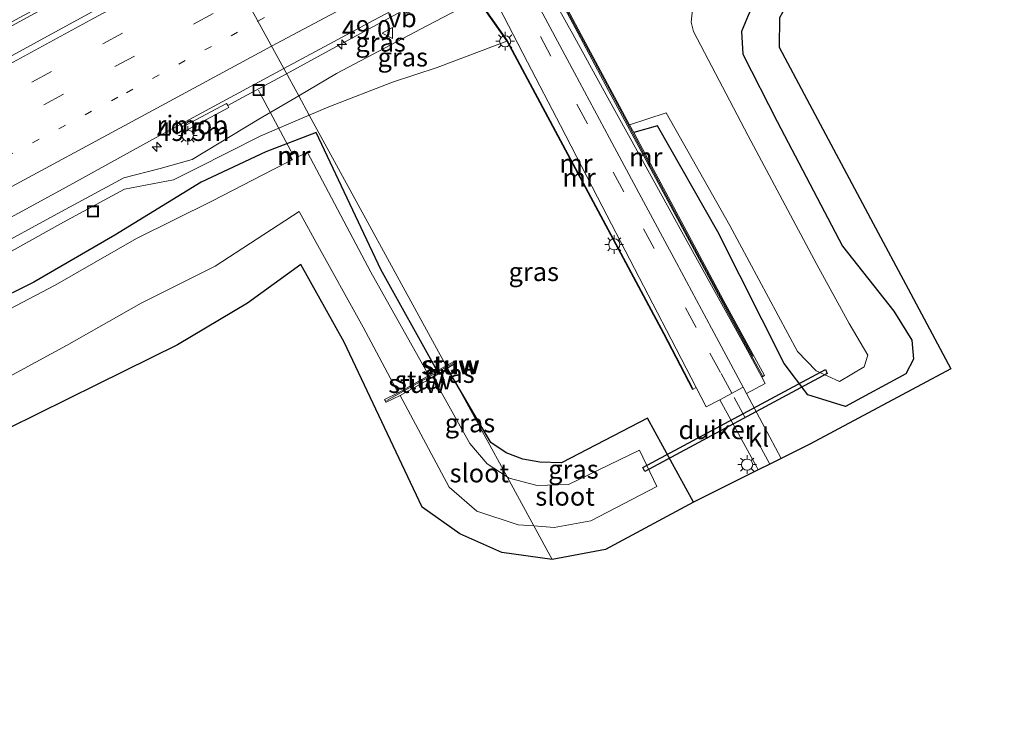
# Model space of a CAD drawing. Units: metres. Extents: x 139999 to 150003, y 481250 to 487501.
# Drawn here: x 142300 to 142432, y 484761 to 484854 of the extents above; entities that cross this region are included whole.
import ezdxf
from ezdxf.enums import TextEntityAlignment as Align

# ---------------------------------------------------------------- set-up
doc = ezdxf.new("R2010")
doc.units = ezdxf.units.M
doc.linetypes.add('VW-1-3_STREEP', pattern=[4, 1, -3])
doc.linetypes.add('VW-3-9_STREEP', pattern=[12, 3, -9])
doc.layers.get('0').update_dxf_attribs({"lineweight": 25})
for name, color, linetype, lineweight in [('B-ME-AL-OVERIG-L-B1', 7, 'Continuous', 18), ('B-ME-AM-KILOMETR-S-B1', 7, 'Continuous', 18), ('B-ME-BV-GELEIDECONSTRUCTIE-GELEIDERAIL-L-B1', 213, 'BV-GELEIDERAIL', 18), ('B-ME-BV-GELEIDECONSTRUCTIE-RIMOB-GV-B6', 213, 'BV-A1', 18), ('B-ME-GW-KRUINLIJN-L-B1', 93, 'Continuous', 18), ('B-ME-GW-TEENLIJN-L-B1', 93, 'Continuous', 18), ('B-ME-IE-GRASLAND-GV-B6', 93, 'Continuous', 18), ('B-ME-IE-HULPGEOMETRIE-L-B1', 53, 'Continuous', 18), ('B-ME-IE-INRICHTINGSELEMENT-S-B1', 253, 'Continuous', 18), ('B-ME-IE-MEUBILAIR_WEGMEUBILAIR-LICHTMAST-S-B1', 8, 'Continuous', 18), ('B-ME-KW-LEUNING-L-B1', 8, 'Continuous', 18), ('B-ME-KW-STUW-GV-B6', 173, 'Continuous', 18), ('B-ME-KW-STUW-L-B1', 173, 'Continuous', 18), ('B-ME-MW-MUUR-GV-B6', 8, 'IE-TERREINAFSCHEIDING-KUNSTMATIG', 18), ('B-ME-MW-MUUR-L-B1', 8, 'IE-TERREINAFSCHEIDING-KUNSTMATIG', 18), ('B-ME-OG-WATER-GV-B6', 153, 'Continuous', 18), ('B-ME-VH-VERH_SOORT-BITUMEN-GV-B6', 8, 'IE-TERREINAFSCHEIDING-NATUURLIJK-HOUTWAL', 18), ('B-ME-VH-VERH_SOORT-KLINKERS-GV-B6', 8, 'IE-TERREINAFSCHEIDING-NATUURLIJK-HOUTWAL', 18), ('B-ME-VH-VERH_SOORT-TEGELS-GV-B6', 8, 'Continuous', 18), ('B-ME-VW-MARKERING-13STREEP-045-L-B1', 255, 'VW-1-3_STREEP', 18), ('B-ME-VW-MARKERING-39STREEP-015-L-B1', 255, 'VW-3-9_STREEP', 18), ('B-ME-VW-MARKERING-STREEP-015-L-B1', 7, 'Continuous', 18), ('B-ME-VW-MEUBILAIR_WEGMEUBILAIR-VERKEERSBORD-S-B1', 8, 'Continuous', 18)]:
    doc.layers.add(name, color=color, linetype=linetype, lineweight=lineweight)
for name, color, linetype in [('B-ME-GW-INSTEEKWATERGANG-L-B1', 10, 'Continuous'), ('B-ME-KG-KADASTRAAL-OPNAMEDTMGRENS-L-B1', 10, 'Continuous'), ('B-ME-KW-DUIKER-GV-B6', 10, 'Continuous')]:
    doc.layers.add(name, color=color, linetype=linetype)
doc.styles.add('NLCS-ISO', font='NLCS-ISO.TTF')
doc.linetypes.add('BV-A1', pattern='A,0.5,[19,NLCS.SHX,S=1,R=0,X=0.5,Y=0],-1,[19,NLCS.SHX,S=1,R=0,X=0.5,Y=0],-1,0.5', length=3)
doc.linetypes.add('BV-GELEIDERAIL', pattern='A,10,-3,[108,NLCS.SHX,S=1,R=0,X=0,Y=0],-3', length=16)
doc.linetypes.add('IE-TERREINAFSCHEIDING-KUNSTMATIG', pattern='A,4,[82,NLCS.SHX,S=0.75,R=90,X=0,Y=0],4,-2', length=10)
doc.linetypes.add('IE-TERREINAFSCHEIDING-NATUURLIJK-HOUTWAL', pattern='A,7,-1.5,[67,NLCS.SHX,S=0.75,R=45,X=0,Y=0],-1.5,7,-1.5,[70,NLCS.SHX,S=0.75,R=0,X=0,Y=0],-1.5', length=20)

# ---------------------------------------------------------------- blocks, each defined once
blk = doc.blocks.new('hecto')
for p, q in [((0, 0.625), (-0.625, 0)), ((0, -0.625), (0, 0.625)), ((-0.625, 0), (0.625, 0)), ((0.625, 0), (0, -0.625))]:
    blk.add_line(p, q)
blk = doc.blocks.new('lantaarnpaal')
for p, q in [((-0.75, 0), (-1.25, 0)), ((-0.88, 0.88), (-0.53, 0.53)), ((0, 0.75), (0, 1.25)), ((0.53, 0.53), (0.88, 0.88)), ((0.75, 0), (1.25, 0)), ((-0.53, -0.53), (-0.88, -0.88)), ((0, -0.75), (0, -1.25)), ((0.53, -0.53), (0.88, -0.88))]:
    blk.add_line(p, q)
blk.add_circle((0, 0), 0.75)
blk = doc.blocks.new('put')
for p, q in [((0.75, 0.75), (-0.75, 0.75)), ((-0.75, 0.75), (-0.75, -0.75)), ((0.75, -0.75), (0.75, 0.75)), ((-0.75, -0.75), (0.75, -0.75))]:
    blk.add_line(p, q)
blk.add_lwpolyline([(-0.625, 0.625), (0.625, 0.625), (0.625, -0.625), (-0.625, -0.625)], close=True)
blk = doc.blocks.new('verkeersbord')
for p, q in [((0, 0.75), (-0.75, -0.625)), ((0.75, -0.625), (0, 0.75)), ((-0.75, -0.625), (0.75, -0.625))]:
    blk.add_line(p, q)

msp = doc.modelspace()

# ---------------------------------------------------------------- linework, layer by layer
at = {"layer": 'B-ME-AL-OVERIG-L-B1'}
msp.add_polyline3d([(142332.356, 484844.404, -2.729), (142332.574, 484843.962, -4.654), (142336.67, 484836.228, -4.727), (142336.906, 484835.787, -4.727)], dxfattribs=at)
at = {"layer": 'B-ME-BV-GELEIDECONSTRUCTIE-GELEIDERAIL-L-B1'}
for points in [[(142336.111, 484846.593, -1.984), (142336.589, 484846.851, -1.983), (142341.74, 484849.654, -1.96), (142347.101, 484852.58, -1.935), (142351.072, 484854.734, -1.926), (142356.561, 484857.695, -1.914), (142359.346, 484859.187, -1.9)], [(142328.207, 484842.324, -1.936), (142329.629, 484843.085, -2), (142336.111, 484846.593, -1.984)]]:
    msp.add_polyline3d(points, dxfattribs=at)
at = {"layer": 'B-ME-BV-GELEIDECONSTRUCTIE-RIMOB-GV-B6'}
msp.add_polyline3d([(142322.318, 484838.957, -1.936), (142322.2, 484839.095, -1.929), (142322.135, 484839.241, -1.928), (142322.123, 484839.37, -1.925), (142322.231, 484839.544, -1.918), (142322.385, 484839.649, -1.914), (142322.508, 484839.698, -1.91), (142322.599, 484839.675, -1.911), (142328.047, 484842.61, -1.914), (142328.207, 484842.324, -1.936), (142328.355, 484842.061, -1.956), (142322.939, 484839.136, -1.944), (142322.91, 484839.045, -1.944), (142322.836, 484838.969, -1.944), (142322.751, 484838.922, -1.944), (142322.595, 484838.871, -1.943), (142322.465, 484838.886, -1.941), (142322.318, 484838.957, -1.936)], dxfattribs=at)
at = {"layer": 'B-ME-GW-INSTEEKWATERGANG-L-B1'}
for p, q in [((142357.741, 484806.917, -4.3), (142357.446, 484806.872, -4.44)), ((142358.513, 484805.605, -4.297), (142357.741, 484806.917, -4.3))]:
    msp.add_line(p, q, dxfattribs=at)
for points in [[(142444.212, 484880.553, -3.222), (142427.18, 484871.58, -2.931), (142412.733, 484864.282, -3.081), (142402.161, 484860.141, -3.825), (142399.476, 484857.33, -3.871), (142398.096, 484854.4, -3.923), (142397.18, 484852.253, -3.963), (142397.372, 484849.215, -4.022), (142401.975, 484840.19, -3.984), (142410.762, 484823.419, -4.033), (142417.654, 484814.714, -3.359), (142420.057, 484810.805, -3.249), (142420.257, 484808.274, -3.298), (142419.245, 484806.272, -3.311), (142411.158, 484801.924, -3.515), (142406.086, 484803.48, -4.014), (142402.898, 484807.668, -4.548), (142393.988, 484825.341, -4.873), (142385.896, 484839.586, -4.838), (142382.72, 484838.7, -4.821)], [(142356.329, 484806.7, -4.42), (142348.777, 484820.29, -4.492), (142340.06, 484838.726, -4.07), (142333.322, 484836.106, -3.892), (142324.628, 484832.025, -3.744), (142313.035, 484824.935, -4.094), (142302.173, 484818.611, -3.902), (142290.568, 484812.852, -3.919), (142279.535, 484807.305, -3.916), (142267.512, 484801.056, -3.829), (142256.059, 484794.746, -3.827), (142244.542, 484788.441, -3.927), (142233.251, 484782.384, -3.882), (142222.335, 484776.079, -3.869), (142210.956, 484770.096, -3.788), (142203.032, 484763.199, -3.974), (142191.171, 484756.39, -3.839), (142180.357, 484753.068, -3.841), (142170.009, 484747.013, -3.88), (142158.616, 484740.547, -3.948), (142147.801, 484735.189, -3.843), (142137.796, 484729.233, -3.735), (142127.474, 484723.242, -3.955)], [(142390.723, 484789.036, -3.398), (142384.564, 484800.335, -3.911), (142373.009, 484794.346, -3.835), (142370.105, 484794.425, -3.891), (142367.821, 484794.813, -3.922), (142365.611, 484795.693, -4.086), (142363.534, 484797.071, -4.276), (142358.513, 484805.605, -4.297)]]:
    msp.add_polyline3d(points, dxfattribs=at)
at = {"layer": 'B-ME-GW-KRUINLIJN-L-B1'}
for points in [[(142337.731, 484843.629, -2.873), (142342.825, 484846.638, -2.793), (142354.939, 484853.015, -2.7), (142361.721, 484856.62, -2.682)], [(142296.084, 484822.772, -2.8), (142305.292, 484827.762, -2.847), (142314.248, 484832.598, -2.794), (142319.115, 484833.881, -2.791), (142323.446, 484835.091, -2.943), (142332.398, 484840.48, -2.957), (142337.731, 484843.629, -2.873)]]:
    msp.add_polyline3d(points, dxfattribs=at)
at = {"layer": 'B-ME-GW-TEENLIJN-L-B1'}
for points in [[(142365.683, 484850.973, -4.728), (142356.334, 484847.44, -4.552), (142350.307, 484845.457, -4.105), (142341.77, 484842.14, -3.957), (142339.155, 484841.023, -3.88)], [(142339.155, 484841.023, -3.88), (142332.582, 484838.214, -3.686), (142324.049, 484833.92, -3.573)], [(142134.111, 484732.28, -3.49), (142144.796, 484738.506, -3.426), (142155.321, 484744.423, -3.484), (142165.846, 484750.194, -3.563), (142176.382, 484755.828, -3.537), (142183.462, 484758.973, -3.56), (142190.623, 484761.227, -3.41), (142199.171, 484765.618, -3.555), (142206.187, 484771.418, -3.599), (142215.137, 484777.106, -3.379), (142224.103, 484781.876, -3.514), (142232.889, 484786.821, -3.471), (142241.456, 484791.643, -3.417), (142250.302, 484796.336, -3.484), (142259.572, 484801.325, -3.505), (142268.967, 484806.667, -3.51), (142278.306, 484811.633, -3.366), (142287.692, 484816.48, -3.457), (142297.66, 484821.928, -3.367), (142306.166, 484826.648, -3.476), (142314.365, 484831.111, -3.621), (142320.921, 484832.326, -3.621), (142324.049, 484833.92, -3.573)]]:
    msp.add_polyline3d(points, dxfattribs=at)
at = {"layer": 'B-ME-IE-GRASLAND-GV-B6'}
for points in [[(142130.92, 484760.875, -2.079), (142149.833, 484771.337, -2.092), (142169.496, 484782.209, -2.122), (142186.934, 484791.823, -2.147), (142205.02, 484801.775, -2.157), (142225.757, 484813.143, -2.159), (142242.683, 484822.359, -2.161), (142262.809, 484833.292, -2.162), (142283.235, 484844.358, -2.172), (142302.77, 484854.938, -2.134), (142325.078, 484866.779, -2.115), (142326.634, 484863.933, -2.194), (142309.405, 484854.616, -2.239), (142289.461, 484843.702, -2.236), (142269.56, 484832.917, -2.264), (142249.195, 484821.819, -2.281), (142231.476, 484812.155, -2.303), (142209.054, 484799.941, -2.278), (142189.573, 484789.244, -2.256), (142159.518, 484772.747, -2.226), (142140.681, 484762.385, -2.179), (142120.424, 484751.282, -2.171)], [(142335.734, 484847.283, -2.708), (142347.807, 484853.776, -2.649), (142351.617, 484855.801, -2.636), (142352.288, 484854.733, -2.682), (142352.775, 484854.956, -2.661), (142356.215, 484857.639, -2.667), (142357.064, 484856.095, -2.765), (142360.711, 484858.012, -2.746), (142361.721, 484856.62, -2.682), (142354.939, 484853.015, -2.7), (142342.825, 484846.638, -2.793), (142337.731, 484843.629, -2.873), (142335.734, 484847.283, -2.708)], [(142337.731, 484843.629, -2.873), (142342.825, 484846.638, -2.793), (142354.939, 484853.015, -2.7), (142361.721, 484856.62, -2.682), (142365.683, 484850.973, -4.728), (142356.334, 484847.44, -4.552), (142350.307, 484845.457, -4.105), (142341.77, 484842.14, -3.957), (142339.155, 484841.023, -3.88), (142337.731, 484843.629, -2.873)], [(142398.096, 484854.4, -3.923), (142397.18, 484852.253, -3.963), (142397.372, 484849.215, -4.022), (142401.975, 484840.19, -3.984), (142410.762, 484823.419, -4.033), (142417.654, 484814.714, -3.359), (142420.057, 484810.805, -3.249), (142420.257, 484808.274, -3.298), (142419.245, 484806.272, -3.311), (142411.158, 484801.924, -3.515), (142406.086, 484803.48, -4.014), (142402.898, 484807.668, -4.548), (142393.988, 484825.341, -4.873), (142385.896, 484839.586, -4.838), (142382.72, 484838.7, -4.821), (142382.15, 484839.735, -5.258), (142387.077, 484841.356, -5.211), (142395.63, 484826.229, -5.211), (142404.686, 484809.311, -5.211), (142407.229, 484806.7, -5.211), (142410.329, 484805.251, -5.211), (142413.677, 484807.21, -5.211), (142414.134, 484808.783, -5.211), (142411.658, 484813.062, -5.211), (142407.311, 484820.987, -5.211), (142398.063, 484838.274, -5.211), (142390.747, 484852.263, -5.211), (142390.415, 484853.504, -5.211), (142390.615, 484855.223, -5.211)], [(142402.292, 484854.09, -3.776), (142402.229, 484850.16, -3.774), (142405.953, 484843.172, -3.766), (142414.521, 484827.132, -3.79), (142419.917, 484817.036, -3.142), (142425.308, 484806.968, -3.047), (142406.349, 484796.828, -3.555), (142402.509, 484794.913, -4.37), (142400.971, 484797.801, -4.445), (142397.86, 484803.646, -4.714), (142400.352, 484804.992, -4.623), (142399.901, 484805.833, -4.652), (142400.06, 484805.928, -4.378), (142400.267, 484806.062, -4.376), (142394.716, 484816.226, -4.762), (142390.1, 484824.852, -4.763), (142384.277, 484835.77, -4.76), (142382.72, 484838.7, -4.821), (142385.896, 484839.586, -4.838), (142393.988, 484825.341, -4.873), (142402.898, 484807.668, -4.548), (142406.086, 484803.48, -4.014), (142411.158, 484801.924, -3.515), (142419.245, 484806.272, -3.311), (142420.257, 484808.274, -3.298), (142420.057, 484810.805, -3.249), (142417.654, 484814.714, -3.359), (142410.762, 484823.419, -4.033), (142401.975, 484840.19, -3.984), (142397.372, 484849.215, -4.022), (142397.18, 484852.253, -3.963), (142398.096, 484854.4, -3.923)], [(142391.108, 484804.466, -4.828), (142392.461, 484801.848, -4.686), (142394.265, 484802.804, -4.7), (142399.251, 484793.735, -4.276), (142399.439, 484793.382, -4.27), (142390.723, 484789.036, -3.398), (142384.564, 484800.335, -3.911), (142373.009, 484794.346, -3.835), (142370.105, 484794.425, -3.891), (142367.821, 484794.813, -3.922), (142365.611, 484795.693, -4.086), (142363.534, 484797.071, -4.276), (142358.513, 484805.605, -4.297), (142357.728, 484807.042, -4.301), (142358.65, 484807.612, -4.326), (142358.462, 484807.896, -4.311), (142357.543, 484807.381, -4.358), (142339.155, 484841.023, -3.88), (142341.77, 484842.14, -3.957), (142350.307, 484845.457, -4.105), (142356.334, 484847.44, -4.552), (142365.683, 484850.973, -4.728), (142371.82, 484839.518, -4.75), (142386.71, 484811.679, -4.75), (142390.593, 484804.19, -4.453), (142391.108, 484804.466, -4.828)], [(142287.573, 484821.073, -2.754), (142306.114, 484831.14, -2.76), (142318.104, 484837.767, -2.685), (142335.734, 484847.283, -2.708), (142337.731, 484843.629, -2.873), (142332.398, 484840.48, -2.957), (142323.446, 484835.091, -2.943), (142319.115, 484833.881, -2.791), (142314.248, 484832.598, -2.794), (142305.292, 484827.762, -2.847), (142296.084, 484822.772, -2.8)], [(142296.084, 484822.772, -2.8), (142305.292, 484827.762, -2.847), (142314.248, 484832.598, -2.794), (142319.115, 484833.881, -2.791), (142323.446, 484835.091, -2.943), (142332.398, 484840.48, -2.957), (142337.731, 484843.629, -2.873), (142339.155, 484841.023, -3.88), (142332.582, 484838.214, -3.686), (142324.049, 484833.92, -3.573), (142320.921, 484832.326, -3.621), (142314.365, 484831.111, -3.621), (142306.166, 484826.648, -3.476), (142297.66, 484821.928, -3.367)], [(142297.66, 484821.928, -3.367), (142306.166, 484826.648, -3.476), (142314.365, 484831.111, -3.621), (142320.921, 484832.326, -3.621), (142324.049, 484833.92, -3.573), (142332.582, 484838.214, -3.686), (142339.155, 484841.023, -3.88), (142357.543, 484807.381, -4.358), (142356.329, 484806.7, -4.42), (142348.777, 484820.29, -4.492), (142340.06, 484838.726, -4.07), (142333.322, 484836.106, -3.892), (142324.628, 484832.025, -3.744), (142313.035, 484824.935, -4.094), (142302.173, 484818.611, -3.902), (142290.568, 484812.852, -3.919)], [(142290.568, 484812.852, -3.919), (142302.173, 484818.611, -3.902), (142313.035, 484824.935, -4.094), (142324.628, 484832.025, -3.744), (142333.322, 484836.106, -3.892), (142340.06, 484838.726, -4.07), (142348.777, 484820.29, -4.492), (142356.329, 484806.7, -4.42), (142355.187, 484806.077, -5.002), (142347.426, 484819.926, -4.971), (142338.927, 484836.02, -4.97), (142337.69, 484835.465, -4.972), (142337.334, 484836.129, -4.484), (142336.442, 484835.66, -4.487), (142336.772, 484834.979, -4.973), (142334.325, 484833.74, -4.972)], [(142334.325, 484833.74, -4.972), (142326.158, 484829.505, -4.972), (142315.948, 484824.45, -4.972), (142305.043, 484818.22, -4.972), (142293.597, 484812.22, -4.972), (142282.394, 484806.217, -4.972), (142271.45, 484800.121, -4.972), (142261.134, 484794.601, -4.972), (142250.364, 484788.869, -4.972), (142239.924, 484782.887, -4.972), (142228.586, 484776.871, -4.972), (142218.523, 484771.431, -4.972), (142208.557, 484765.315, -4.972), (142201.883, 484759.521, -4.972), (142196.013, 484756.564, -4.972), (142189.819, 484753.784, -4.972), (142183.403, 484752.241, -4.972), (142176.053, 484748.01, -4.972), (142165.357, 484742.162, -4.972), (142154.58, 484735.922, -4.972), (142143.501, 484730.008, -4.972), (142132.424, 484723.486, -4.972)], [(142296.206, 484804.496, -4.938), (142306.546, 484810.103, -4.938), (142316.581, 484815.769, -4.938), (142326.53, 484820.773, -4.938), (142337.784, 484828.092, -4.938), (142340.096, 484823.927, -4.938), (142346.405, 484812.569, -4.938), (142351.088, 484803.738, -4.938), (142349.262, 484802.845, -4.401), (142349.475, 484802.503, -4.429), (142351.367, 484803.38, -5.408)], [(142351.367, 484803.38, -5.408), (142357.951, 484791.069, -5.484), (142361.671, 484787.862, -5.455), (142367.206, 484786, -5.417), (142369.308, 484785.854, -5.419), (142371.78, 484781.332, -3.378), (142364.99, 484782.305, -3.445), (142359.376, 484784.79, -3.348), (142354.325, 484788.402, -3.25), (142343.843, 484810.548, -3.431), (142338.008, 484820.967, -3.455), (142330.882, 484815.76, -3.097), (142321.483, 484810.181, -2.867), (142310.659, 484804.868, -2.995), (142298.71, 484798.965, -3.402)], [(142358.513, 484805.605, -4.297), (142365.705, 484792.446, -5.442), (142363.03, 484794.192, -5.444), (142360.726, 484796.913, -5.446), (142355.758, 484805.859, -5.424), (142357.446, 484806.872, -4.44), (142357.741, 484806.917, -4.3), (142358.513, 484805.605, -4.297)], [(142358.513, 484805.605, -4.297), (142357.741, 484806.917, -4.3), (142357.446, 484806.872, -4.44), (142357.686, 484807.016, -4.3), (142357.728, 484807.042, -4.301), (142358.513, 484805.605, -4.297)], [(142372.02, 484785.665, -5.422), (142376.954, 484786.527, -5.427), (142385.797, 484791.134, -5.527), (142383.483, 484796.055, -5.443), (142373.937, 484791.427, -5.456), (142369.766, 484791.307, -5.449), (142365.991, 484792.259, -5.442), (142365.705, 484792.446, -5.442), (142358.513, 484805.605, -4.297), (142363.534, 484797.071, -4.276), (142365.611, 484795.693, -4.086), (142367.821, 484794.813, -3.922), (142370.105, 484794.425, -3.891), (142373.009, 484794.346, -3.835), (142384.564, 484800.335, -3.911), (142390.723, 484789.036, -3.398), (142378.941, 484782.705, -3.311), (142371.78, 484781.332, -3.378), (142369.308, 484785.854, -5.419), (142372.02, 484785.665, -5.422)]]:
    msp.add_polyline3d(points, dxfattribs=at)
at = {"layer": 'B-ME-IE-HULPGEOMETRIE-L-B1'}
msp.add_polyline3d([(142292.335, 484926.688, -2.88), (142293.888, 484923.847, -2.949), (142296.926, 484918.287, -2.862), (142302.751, 484907.63, -2.611), (142310.112, 484894.162, -2.27), (142311.676, 484891.3, -2.126), (142311.973, 484890.756, -2.109), (142317.472, 484880.696, -1.918), (142319.272, 484877.403, -1.846), (142324.766, 484867.35, -2.085), (142325.078, 484866.779, -2.115), (142326.634, 484863.933, -2.194), (142335.734, 484847.283, -2.708), (142337.731, 484843.629, -2.873), (142339.155, 484841.023, -3.88), (142357.543, 484807.381, -4.358), (142357.728, 484807.042, -4.301), (142358.513, 484805.605, -4.297), (142365.705, 484792.446, -5.442), (142369.308, 484785.854, -5.419), (142371.78, 484781.332, -3.378)], dxfattribs=at)
at = {"layer": 'B-ME-KG-KADASTRAAL-OPNAMEDTMGRENS-L-B1'}
for points in [[(142446.149, 484876.476, -3.098), (142428.938, 484867.1, -2.769), (142410.172, 484858.475, -3.615), (142404.281, 484856.318, -3.665), (142402.702, 484854.833, -3.777), (142402.292, 484854.09, -3.776), (142402.229, 484850.16, -3.774), (142405.953, 484843.172, -3.766), (142414.521, 484827.132, -3.79), (142419.917, 484817.036, -3.142), (142425.308, 484806.968, -3.047), (142406.349, 484796.828, -3.555), (142402.509, 484794.913, -4.37), (142400.986, 484794.154, -4.32), (142399.439, 484793.382, -4.27), (142390.723, 484789.036, -3.398), (142378.941, 484782.705, -3.311), (142371.78, 484781.332, -3.378)], [(142371.78, 484781.332, -3.378), (142364.99, 484782.305, -3.445), (142359.376, 484784.79, -3.348), (142354.325, 484788.402, -3.25), (142343.843, 484810.548, -3.431), (142338.008, 484820.967, -3.455), (142330.882, 484815.76, -3.097), (142321.483, 484810.181, -2.867), (142310.659, 484804.868, -2.995), (142298.71, 484798.965, -3.402)]]:
    msp.add_polyline3d(points, dxfattribs=at)
at = {"layer": 'B-ME-KW-DUIKER-GV-B6'}
msp.add_polyline3d([(142383.919, 484793.713, -5.46), (142408.443, 484806.885, -5.528), (142408.709, 484806.348, -5.528), (142384.185, 484793.175, -5.46), (142383.919, 484793.713, -5.46)], dxfattribs=at)
at = {"layer": 'B-ME-KW-LEUNING-L-B1'}
msp.add_polyline3d([(142378.032, 484828.046, -4.68), (142376.679, 484830.489, -3.902), (142376.041, 484831.684, -3.884), (142372.203, 484838.871, -3.878), (142365.709, 484850.99, -3.881), (142361.884, 484856.415, -1.667), (142360.848, 484857.918, -1.648), (142360.767, 484858.042, -1.603)], dxfattribs=at)
at = {"layer": 'B-ME-KW-STUW-GV-B6'}
for points in [[(142355.187, 484806.077, -5.002), (142356.329, 484806.7, -4.42), (142357.543, 484807.381, -4.358), (142357.728, 484807.042, -4.301), (142357.686, 484807.016, -4.3), (142357.446, 484806.872, -4.44), (142355.758, 484805.859, -5.424), (142351.367, 484803.38, -5.408), (142349.475, 484802.503, -4.429), (142349.262, 484802.845, -4.401), (142351.088, 484803.738, -4.938), (142355.187, 484806.077, -5.002)], [(142358.65, 484807.612, -4.326), (142357.728, 484807.042, -4.301), (142357.543, 484807.381, -4.358), (142358.462, 484807.896, -4.311), (142358.65, 484807.612, -4.326)]]:
    msp.add_polyline3d(points, dxfattribs=at)
at = {"layer": 'B-ME-KW-STUW-L-B1'}
for p, q in [((142349.573, 484802.706, -4.265), (142357.62, 484807.238, -4.286)), ((142357.62, 484807.238, -4.286), (142358.414, 484807.685, -4.288))]:
    msp.add_line(p, q, dxfattribs=at)
at = {"layer": 'B-ME-MW-MUUR-GV-B6'}
for points in [[(142333.791, 484930.175, -5.331), (142335.205, 484927.532, -5.331), (142348.035, 484903.545, -5.331), (142357.726, 484885.426, -5.331), (142368.597, 484865.101, -5.331), (142369.813, 484862.826, -5.331), (142370.957, 484860.691, -5.258), (142370.724, 484860.513, -4.771), (142375.197, 484852.107, -4.778), (142379.035, 484844.922, -4.773), (142383.067, 484837.375, -4.781), (142389.874, 484824.709, -4.766), (142395.377, 484814.432, -4.712), (142400.06, 484805.928, -4.378), (142399.901, 484805.833, -4.652), (142397.716, 484809.902, -4.793), (142392.935, 484818.543, -5.135), (142388.48, 484826.644, -5.456)], [(142388.48, 484826.644, -5.456), (142383.42, 484835.833, -5.823), (142379.036, 484843.75, -6.148), (142374.524, 484851.93, -6.485), (142370.033, 484860.058, -6.796), (142368.818, 484862.304, -6.893), (142346.966, 484903.083, -6.993), (142334.168, 484926.966, -7.051), (142333.118, 484928.988, -6.973)], [(142379.815, 484844.086, -5.258), (142382.15, 484839.735, -5.258), (142382.72, 484838.7, -4.821), (142384.277, 484835.77, -4.76), (142390.1, 484824.852, -4.763), (142394.716, 484816.226, -4.762), (142400.267, 484806.062, -4.376), (142400.06, 484805.928, -4.378), (142395.377, 484814.432, -4.712), (142389.874, 484824.709, -4.766), (142383.067, 484837.375, -4.781), (142379.035, 484844.922, -4.773), (142375.197, 484852.107, -4.778), (142370.724, 484860.513, -4.771), (142370.957, 484860.691, -5.258), (142375.636, 484851.926, -5.258), (142379.815, 484844.086, -5.258)], [(142391.108, 484804.466, -4.828), (142390.593, 484804.19, -4.453), (142386.71, 484811.679, -4.75), (142371.82, 484839.518, -4.75), (142365.683, 484850.973, -4.728), (142361.721, 484856.62, -2.682), (142360.711, 484858.012, -2.746), (142362.821, 484859.112, -6.765), (142363.4, 484857.996, -6.747), (142363.978, 484856.826, -6.753), (142368.468, 484848.147, -6.481), (142372.863, 484839.663, -6.146), (142377.846, 484830.016, -5.756), (142382.824, 484820.427, -5.394), (142387.756, 484810.952, -5.05), (142391.108, 484804.466, -4.828)], [(142337.334, 484836.129, -4.484), (142337.69, 484835.465, -4.972), (142337.593, 484835.414, -4.973), (142337.289, 484835.991, -4.973), (142336.581, 484835.618, -4.973), (142336.888, 484835.037, -4.973), (142336.772, 484834.979, -4.973), (142336.442, 484835.66, -4.487), (142337.334, 484836.129, -4.484)]]:
    msp.add_polyline3d(points, dxfattribs=at)
at = {"layer": 'B-ME-MW-MUUR-L-B1'}
for points in [[(142326.229, 484943.979, -4.75), (142329.672, 484937.544, -4.751), (142333.651, 484930.1, -4.75), (142335.064, 484927.457, -4.75), (142347.894, 484903.47, -4.75), (142357.585, 484885.351, -4.75), (142368.456, 484865.026, -4.75), (142369.673, 484862.751, -4.75), (142379.803, 484843.81, -4.75), (142389.943, 484824.851, -4.75), (142394.705, 484815.955, -4.751), (142398.728, 484808.654, -4.407)], [(142390.635, 484804.326, -4.456), (142386.798, 484811.726, -4.75), (142371.909, 484839.565, -4.75), (142365.771, 484851.02, -4.728), (142361.809, 484856.667, -2.682)], [(142336.83, 484835.008, -4.973), (142336.591, 484835.489, -4.487), (142336.512, 484835.639, -4.487), (142337.311, 484836.06, -4.484), (142337.391, 484835.91, -4.484), (142337.642, 484835.439, -4.973)]]:
    msp.add_polyline3d(points, dxfattribs=at)
at = {"layer": 'B-ME-OG-WATER-GV-B6'}
for points in [[(142390.615, 484855.223, -5.211), (142390.415, 484853.504, -5.211), (142390.747, 484852.263, -5.211), (142398.063, 484838.274, -5.211), (142407.311, 484820.987, -5.211), (142411.658, 484813.062, -5.211), (142414.134, 484808.783, -5.211), (142413.677, 484807.21, -5.211), (142410.329, 484805.251, -5.211), (142407.229, 484806.7, -5.211), (142404.686, 484809.311, -5.211), (142395.63, 484826.229, -5.211), (142387.077, 484841.356, -5.211), (142382.15, 484839.735, -5.258), (142379.815, 484844.086, -5.258), (142375.636, 484851.926, -5.258), (142370.957, 484860.691, -5.258)], [(142334.325, 484833.74, -4.972), (142336.772, 484834.979, -4.973), (142336.888, 484835.037, -4.973), (142336.581, 484835.618, -4.973), (142337.289, 484835.991, -4.973), (142337.593, 484835.414, -4.973), (142337.69, 484835.465, -4.972), (142338.927, 484836.02, -4.97), (142347.426, 484819.926, -4.971), (142355.187, 484806.077, -5.002), (142351.088, 484803.738, -4.938), (142346.405, 484812.569, -4.938), (142340.096, 484823.927, -4.938), (142337.784, 484828.092, -4.938), (142326.53, 484820.773, -4.938), (142316.581, 484815.769, -4.938), (142306.546, 484810.103, -4.938), (142296.206, 484804.496, -4.938)], [(142132.424, 484723.486, -4.972), (142143.501, 484730.008, -4.972), (142154.58, 484735.922, -4.972), (142165.357, 484742.162, -4.972), (142176.053, 484748.01, -4.972), (142183.403, 484752.241, -4.972), (142189.819, 484753.784, -4.972), (142196.013, 484756.564, -4.972), (142201.883, 484759.521, -4.972), (142208.557, 484765.315, -4.972), (142218.523, 484771.431, -4.972), (142228.586, 484776.871, -4.972), (142239.924, 484782.887, -4.972), (142250.364, 484788.869, -4.972), (142261.134, 484794.601, -4.972), (142271.45, 484800.121, -4.972), (142282.394, 484806.217, -4.972), (142293.597, 484812.22, -4.972), (142305.043, 484818.22, -4.972), (142315.948, 484824.45, -4.972), (142326.158, 484829.505, -4.972), (142334.325, 484833.74, -4.972)], [(142367.206, 484786, -5.417), (142361.671, 484787.862, -5.455), (142357.951, 484791.069, -5.484), (142351.367, 484803.38, -5.408), (142355.758, 484805.859, -5.424), (142360.726, 484796.913, -5.446), (142363.03, 484794.192, -5.444), (142365.705, 484792.446, -5.442), (142369.308, 484785.854, -5.419), (142367.206, 484786, -5.417)], [(142372.02, 484785.665, -5.422), (142369.308, 484785.854, -5.419), (142365.705, 484792.446, -5.442), (142365.991, 484792.259, -5.442), (142369.766, 484791.307, -5.449), (142373.937, 484791.427, -5.456), (142383.483, 484796.055, -5.443), (142385.797, 484791.134, -5.527), (142376.954, 484786.527, -5.427), (142372.02, 484785.665, -5.422)]]:
    msp.add_polyline3d(points, dxfattribs=at)
at = {"layer": 'B-ME-VH-VERH_SOORT-BITUMEN-GV-B6'}
for points in [[(142327.783, 484934.522, -6.824), (142332.363, 484925.94, -7.127), (142341.2, 484909.448, -7.073), (142350.036, 484892.957, -7.019), (142358.726, 484876.74, -6.965), (142367.415, 484860.523, -6.912), (142368.174, 484859.064, -6.911), (142370.532, 484854.646, -6.713), (142374.779, 484846.721, -6.416), (142379.468, 484837.944, -6.059), (142383.73, 484830.004, -5.741), (142388.45, 484821.206, -5.405), (142393.159, 484812.431, -5.064), (142397.396, 484804.519, -4.749), (142394.265, 484802.804, -4.7)], [(142394.265, 484802.804, -4.7), (142392.461, 484801.848, -4.686), (142391.108, 484804.466, -4.828), (142387.756, 484810.952, -5.05), (142382.824, 484820.427, -5.394), (142377.846, 484830.016, -5.756), (142372.863, 484839.663, -6.146), (142368.468, 484848.147, -6.481), (142363.978, 484856.826, -6.753), (142363.4, 484857.996, -6.747), (142362.821, 484859.112, -6.765), (142359.06, 484866.362, -6.882), (142356.614, 484870.941, -6.893), (142352.6, 484878.457, -6.907), (142345.649, 484891.479, -6.94), (142339.601, 484902.807, -6.965), (142334.712, 484911.961, -6.983), (142328.253, 484923.728, -6.998), (142327.529, 484925.048, -7), (142324.518, 484930.547, -6.793)], [(142349.984, 484876.689, -2.156), (142358.928, 484859.967, -2.555), (142354.469, 484857.601, -2.583), (142351.507, 484856.029, -2.602), (142351.617, 484855.801, -2.636), (142347.807, 484853.776, -2.649), (142335.734, 484847.283, -2.708), (142326.634, 484863.933, -2.194), (142338.96, 484870.524, -2.196), (142345.346, 484873.922, -2.159), (142349.984, 484876.689, -2.156)], [(142130.608, 484761.324, -2.022), (142149.548, 484771.722, -2.068), (142169.183, 484782.657, -2.06), (142186.515, 484792.238, -2.074), (142204.682, 484802.167, -2.102), (142225.45, 484813.515, -2.095), (142242.478, 484822.792, -2.112), (142262.531, 484833.691, -2.113), (142283.008, 484844.852, -2.118), (142302.516, 484855.353, -2.079), (142324.766, 484867.35, -2.085), (142325.078, 484866.779, -2.115), (142302.77, 484854.938, -2.134), (142283.235, 484844.358, -2.172), (142262.809, 484833.292, -2.162), (142242.683, 484822.359, -2.161), (142225.757, 484813.143, -2.159), (142205.02, 484801.775, -2.157), (142186.934, 484791.823, -2.147), (142169.496, 484782.209, -2.122), (142149.833, 484771.337, -2.092), (142130.92, 484760.875, -2.079)], [(142120.424, 484751.282, -2.171), (142140.681, 484762.385, -2.179), (142159.518, 484772.747, -2.226), (142189.573, 484789.244, -2.256), (142209.054, 484799.941, -2.278), (142231.476, 484812.155, -2.303), (142249.195, 484821.819, -2.281), (142269.56, 484832.917, -2.264), (142289.461, 484843.702, -2.236), (142309.405, 484854.616, -2.239), (142326.634, 484863.933, -2.194), (142335.734, 484847.283, -2.708), (142318.104, 484837.767, -2.685), (142306.114, 484831.14, -2.76), (142287.573, 484821.073, -2.754), (142268.642, 484810.844, -2.771), (142250.687, 484801.022, -2.768), (142230.143, 484789.825, -2.761), (142207.487, 484777.478, -2.769), (142177.437, 484760.8, -2.752), (142159.438, 484750.877, -2.735), (142139.638, 484739.997, -2.687), (142119.358, 484728.872, -2.647)]]:
    msp.add_polyline3d(points, dxfattribs=at)
at = {"layer": 'B-ME-VH-VERH_SOORT-KLINKERS-GV-B6'}
msp.add_polyline3d([(142402.509, 484794.913, -4.37), (142400.986, 484794.154, -4.32), (142399.439, 484793.382, -4.27), (142399.251, 484793.735, -4.276), (142394.265, 484802.804, -4.7), (142397.396, 484804.519, -4.749), (142397.86, 484803.646, -4.714), (142400.971, 484797.801, -4.445), (142402.509, 484794.913, -4.37)], dxfattribs=at)
at = {"layer": 'B-ME-VH-VERH_SOORT-TEGELS-GV-B6'}
for points in [[(142388.48, 484826.644, -5.456), (142392.935, 484818.543, -5.135), (142397.716, 484809.902, -4.793), (142399.901, 484805.833, -4.652), (142400.352, 484804.992, -4.623), (142397.86, 484803.646, -4.714), (142397.396, 484804.519, -4.749), (142393.159, 484812.431, -5.064), (142388.45, 484821.206, -5.405), (142383.73, 484830.004, -5.741), (142379.468, 484837.944, -6.059), (142374.779, 484846.721, -6.416), (142370.532, 484854.646, -6.713), (142368.174, 484859.064, -6.911), (142367.415, 484860.523, -6.912), (142358.726, 484876.74, -6.965), (142350.036, 484892.957, -7.019), (142341.2, 484909.448, -7.073), (142332.363, 484925.94, -7.127), (142327.783, 484934.522, -6.824)], [(142333.118, 484928.988, -6.973), (142334.168, 484926.966, -7.051), (142346.966, 484903.083, -6.993), (142368.818, 484862.304, -6.893), (142370.033, 484860.058, -6.796), (142374.524, 484851.93, -6.485), (142379.036, 484843.75, -6.148), (142383.42, 484835.833, -5.823), (142388.48, 484826.644, -5.456)]]:
    msp.add_polyline3d(points, dxfattribs=at)
at = {"layer": 'B-ME-VW-MARKERING-13STREEP-045-L-B1'}
for points in [[(142332.247, 484853.663, -2.474), (142344.521, 484860.258, -2.438), (142351.08, 484863.756, -2.405), (142355.624, 484866.145, -2.376)], [(142090.259, 484721.485, -2.344), (142106.63, 484730.49, -2.38), (142125.823, 484741.009, -2.417), (142146.169, 484752.25, -2.436), (142165.571, 484762.923, -2.462), (142194.409, 484778.713, -2.513), (142214.459, 484789.704, -2.516), (142236.925, 484801.903, -2.522), (142254.577, 484811.635, -2.512), (142274.738, 484822.516, -2.508), (142294.933, 484833.576, -2.485), (142314.601, 484844.054, -2.504), (142332.247, 484853.663, -2.474)]]:
    msp.add_polyline3d(points, dxfattribs=at)
at = {"layer": 'B-ME-VW-MARKERING-39STREEP-015-L-B1'}
for points in [[(142395.872, 484803.684, -4.689), (142394.378, 484806.448, -4.808), (142391.097, 484812.524, -5.058), (142381.381, 484830.726, -5.774), (142376.496, 484839.865, -6.137), (142371.596, 484848.956, -6.498), (142368.319, 484855.086, -6.736), (142366.654, 484858.239, -6.859), (142347.525, 484893.973, -6.922), (142329.658, 484927.349, -6.981), (142321.918, 484941.78, -6.437)], [(142122.62, 484747.479, -2.242), (142142.9, 484758.626, -2.266), (142162.06, 484769.138, -2.3), (142191.381, 484785.333, -2.324), (142211.208, 484796.183, -2.34), (142233.524, 484808.475, -2.351), (142251.468, 484818.24, -2.355), (142271.572, 484829.105, -2.334), (142291.367, 484839.763, -2.318), (142311.447, 484850.605, -2.314), (142328.784, 484859.999, -2.289)], [(142124.173, 484744.327, -2.329), (142144.459, 484755.407, -2.347), (142163.619, 484766.037, -2.38), (142193.23, 484782.3, -2.41), (142212.695, 484792.972, -2.43), (142235.146, 484805.246, -2.44), (142252.884, 484814.863, -2.43), (142272.93, 484825.808, -2.419), (142292.987, 484836.686, -2.401), (142313.037, 484847.554, -2.4), (142330.457, 484856.938, -2.382)], [(142400.986, 484794.154, -4.32), (142397.62, 484800.451, -4.55), (142395.872, 484803.684, -4.689)]]:
    msp.add_polyline3d(points, dxfattribs=at)
at = {"layer": 'B-ME-VW-MARKERING-STREEP-015-L-B1'}
for points in [[(142120.789, 484750.574, -2.155), (142141.088, 484761.757, -2.167), (142160.019, 484772.132, -2.205), (142189.91, 484788.565, -2.236), (142209.537, 484799.341, -2.25), (142231.841, 484811.507, -2.264), (142249.706, 484821.216, -2.266), (142269.879, 484832.214, -2.248), (142289.991, 484843.05, -2.217), (142309.74, 484853.813, -2.218), (142327.059, 484863.154, -2.207)], [(142334.096, 484850.28, -2.57), (142346.291, 484856.856, -2.54), (142353.014, 484860.434, -2.504), (142357.433, 484862.763, -2.481)], [(142127.658, 484737.705, -2.517), (142147.937, 484748.796, -2.53), (142167.497, 484759.573, -2.566), (142196.09, 484775.292, -2.618), (142216.308, 484786.403, -2.613), (142238.829, 484798.665, -2.605), (142256.187, 484808.17, -2.615), (142276.627, 484819.203, -2.599), (142296.924, 484830.239, -2.587), (142316.537, 484840.824, -2.58), (142334.096, 484850.28, -2.57)]]:
    msp.add_polyline3d(points, dxfattribs=at)

# ---------------------------------------------------------------- block references
at = {"layer": 'B-ME-AM-KILOMETR-S-B1', "rotation": 90}
for p in [(142343.524, 484850.512, -1.302), (142318.672, 484836.791, -2.771)]:
    msp.add_blockref('hecto', p, dxfattribs=at)
at = {"layer": 'B-ME-IE-INRICHTINGSELEMENT-S-B1', "rotation": 90}
for p in [(142332.356, 484844.404, -2.729), (142310.112, 484828.108, -3.7)]:
    msp.add_blockref('put', p, dxfattribs=at)
at = {"layer": 'B-ME-IE-MEUBILAIR_WEGMEUBILAIR-LICHTMAST-S-B1', "rotation": 90}
for p in [(142365.455, 484850.958, -4.618), (142322.842, 484838.296, -2.671), (142380.102, 484823.677, -4.752), (142397.943, 484794.097, -4.26)]:
    msp.add_blockref('lantaarnpaal', p, dxfattribs=at)
at = {"layer": 'B-ME-VW-MEUBILAIR_WEGMEUBILAIR-VERKEERSBORD-S-B1', "rotation": 90}
msp.add_blockref('verkeersbord', (142349.698, 484852.066, 0.811), dxfattribs=at)

# ---------------------------------------------------------------- texts
at = {"layer": 'B-ME-AM-KILOMETR-S-B1', "ltscale": 0.2, "style": 'NLCS-ISO'}
for s, p in [('49.0', (142343.524, 484850.512, -1.302)), ('49.5m', (142318.672, 484836.791, -2.771))]:
    msp.add_text(s, height=2.5, dxfattribs=at).set_placement(p, align=Align.BOTTOM_LEFT)
at = {"layer": 'B-ME-BV-GELEIDECONSTRUCTIE-RIMOB-GV-B6', "ltscale": 0.2, "style": 'NLCS-ISO'}
msp.add_text('rimob', height=2.5, dxfattribs=at).set_placement((142323.4401, 484839.7228), align=Align.MIDDLE_CENTER)
at = {"layer": 'B-ME-IE-GRASLAND-GV-B6', "ltscale": 0.2, "style": 'NLCS-ISO'}
for p in [(142348.7275, 484850.8205), (142351.707, 484848.8215), (142369.297, 484820.0045), (142357.9795, 484806.3235), (142360.7315, 484799.6815), (142374.618, 484793.4685)]:
    msp.add_text('gras', height=2.5, dxfattribs=at).set_placement(p, align=Align.MIDDLE_CENTER)
at = {"layer": 'B-ME-KW-DUIKER-GV-B6', "ltscale": 0.2, "style": 'NLCS-ISO'}
msp.add_text('duiker', height=2.5, dxfattribs=at).set_placement((142393.835, 484798.7668), align=Align.MIDDLE_CENTER)
at = {"layer": 'B-ME-KW-STUW-GV-B6', "ltscale": 0.2, "style": 'NLCS-ISO'}
for p in [(142358.2066, 484807.5086), (142354.5047, 484805.4575)]:
    msp.add_text('stuw', height=2.5, dxfattribs=at).set_placement(p, align=Align.MIDDLE_CENTER)
at = {"layer": 'B-ME-KW-STUW-L-B1', "ltscale": 0.2, "style": 'NLCS-ISO'}
for p in [(142358.017, 484807.4615), (142353.5965, 484804.972)]:
    msp.add_text('stuw', height=2.5, dxfattribs=at).set_placement(p, align=Align.MIDDLE_CENTER)
at = {"layer": 'B-ME-MW-MUUR-GV-B6', "ltscale": 0.2, "style": 'NLCS-ISO'}
for p in [(142337.1026, 484835.6024), (142374.9631, 484834.5664), (142384.3404, 484835.4188)]:
    msp.add_text('mr', height=2.5, dxfattribs=at).set_placement(p, align=Align.MIDDLE_CENTER)
at = {"layer": 'B-ME-MW-MUUR-L-B1', "ltscale": 0.2, "style": 'NLCS-ISO'}
for p in [(142337.0462, 484835.5908), (142375.3844, 484832.6608)]:
    msp.add_text('mr', height=2.5, dxfattribs=at).set_placement(p, align=Align.MIDDLE_CENTER)
at = {"layer": 'B-ME-OG-WATER-GV-B6', "ltscale": 0.2, "style": 'NLCS-ISO'}
for p in [(142361.9928, 484792.9575), (142373.4981, 484789.8339)]:
    msp.add_text('sloot', height=2.5, dxfattribs=at).set_placement(p, align=Align.MIDDLE_CENTER)
at = {"layer": 'B-ME-VH-VERH_SOORT-KLINKERS-GV-B6', "ltscale": 0.2, "style": 'NLCS-ISO'}
msp.add_text('kl', height=2.5, dxfattribs=at).set_placement((142399.4651, 484797.763), align=Align.MIDDLE_CENTER)
at = {"layer": 'B-ME-VW-MEUBILAIR_WEGMEUBILAIR-VERKEERSBORD-S-B1', "ltscale": 0.2, "style": 'NLCS-ISO'}
msp.add_text('vb', height=2.5, dxfattribs=at).set_placement((142349.698, 484852.066, 0.811), align=Align.BOTTOM_LEFT)

doc.saveas('drawing.dxf')
